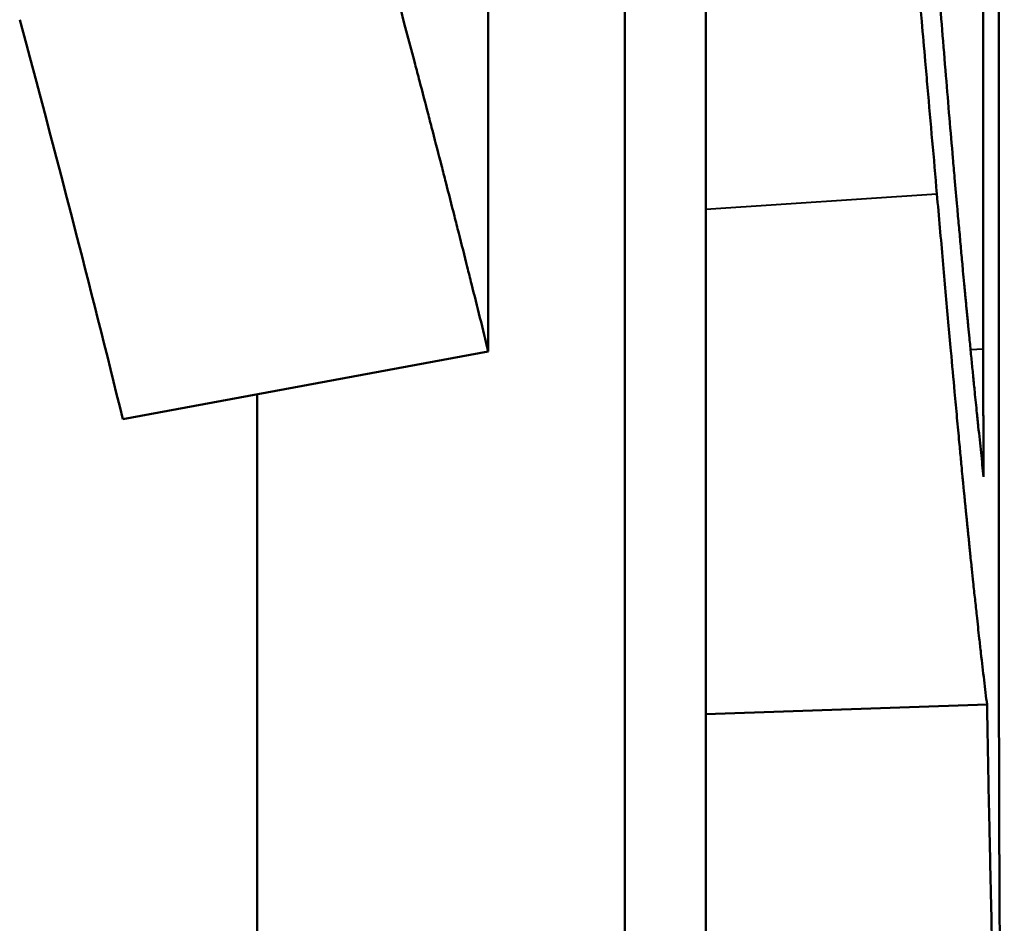
# Model space of a CAD drawing. Units: millimetres. Extents: x 77 to 493, y 181 to 386.
# Drawn here: x 491 to 493, y 341 to 342 of the extents above; entities that cross this region are included whole.
import ezdxf

# ---------------------------------------------------------------- set-up
doc = ezdxf.new("R2010")
doc.units = ezdxf.units.MM
doc.header["$LTSCALE"] = 1.5
doc.layers.add('Visible Edges(Frese)', color=7, linetype='Continuous', lineweight=50)
doc.layers.add('Visible Tangent Edges(Frese)', color=7, linetype='Continuous', lineweight=40)

msp = doc.modelspace()

# ---------------------------------------------------------------- linework, layer by layer
at = {"layer": 'Visible Edges(Frese)'}
for p, q in [((491.8398, 343.1663), (491.8398, 341.2903)), ((492.502, 341.2938), (492.502, 342.5296)), ((492.0224, 340.4893), (492.0224, 342.3653)), ((492.523, 341.9737), (492.523, 340.8878)), ((492.1309, 341.817), (492.1309, 339.941)), ((491.3508, 341.2001), (491.8398, 341.2903)), ((491.5305, 340.4118), (491.5305, 341.2332)), ((492.1309, 340.8055), (492.5071, 340.8182))]:
    msp.add_line(p, q, dxfattribs=at)
msp.add_ellipse((461.0311, 335.6066), major_axis=(31, 0), ratio=0.866025, start_param=0.209887, end_param=0.230277, dxfattribs=at)
for points, knots in [([(492.44, 341.5014), (492.438, 341.5251), (492.4359, 341.5488), (492.4338, 341.5724), (492.4317, 341.5961), (492.4296, 341.6197), (492.4275, 341.6434), (492.4265, 341.6552), (492.4254, 341.667), (492.4244, 341.6788), (492.4228, 341.6965), (492.4213, 341.7142), (492.4197, 341.7319), (492.4192, 341.7378), (492.4187, 341.7437), (492.4181, 341.7496), (492.4171, 341.7614), (492.4161, 341.7732), (492.415, 341.785), (492.4145, 341.7909), (492.414, 341.7968), (492.4135, 341.8026), (492.4127, 341.8115), (492.4119, 341.8203), (492.4112, 341.8291), (492.4109, 341.8321), (492.4107, 341.835), (492.4104, 341.838), (492.4099, 341.8439), (492.4094, 341.8497), (492.4089, 341.8556), (492.4086, 341.8586), (492.4084, 341.8615), (492.4081, 341.8644), (492.4077, 341.8689), (492.4073, 341.8733), (492.407, 341.8777), (492.4068, 341.8791), (492.4067, 341.8806), (492.4066, 341.8821), (492.4063, 341.885), (492.4061, 341.888), (492.4058, 341.8909), (492.4057, 341.8924), (492.4056, 341.8938), (492.4054, 341.8953), (492.4052, 341.8983), (492.4049, 341.9012), (492.4047, 341.9041), (492.4045, 341.9056), (492.4044, 341.9071), (492.4043, 341.9085), (492.4041, 341.9107), (492.4039, 341.9129), (492.4037, 341.9151), (492.4035, 341.9174), (492.4033, 341.9196), (492.4031, 341.9218), (492.403, 341.924), (492.4028, 341.9262), (492.4026, 341.9284), (492.4024, 341.9306), (492.4022, 341.9328), (492.402, 341.935), (492.4018, 341.9379), (492.4015, 341.9409), (492.4013, 341.9438), (492.4011, 341.9453), (492.401, 341.9467), (492.4009, 341.9482), (492.4006, 341.9511), (492.4004, 341.9541), (492.4001, 341.957), (492.4, 341.9585), (492.3999, 341.96), (492.3998, 341.9614), (492.3995, 341.9644), (492.3993, 341.9673), (492.399, 341.9702), (492.3989, 341.9717), (492.3988, 341.9732), (492.3986, 341.9746), (492.3983, 341.9791), (492.3979, 341.9835), (492.3975, 341.9879), (492.3973, 341.9908), (492.397, 341.9938), (492.3968, 341.9967), (492.3963, 342.0026), (492.3958, 342.0085), (492.3953, 342.0143), (492.395, 342.0173), (492.3948, 342.0202), (492.3946, 342.0232), (492.3938, 342.032), (492.3931, 342.0408), (492.3924, 342.0496), (492.3919, 342.0555), (492.3914, 342.0614), (492.3909, 342.0673), (492.39, 342.0791), (492.389, 342.0908), (492.388, 342.1026), (492.3876, 342.1085), (492.3871, 342.1144), (492.3866, 342.1203), (492.3852, 342.138), (492.3838, 342.1556), (492.3824, 342.1733), (492.3815, 342.1851), (492.3806, 342.1969), (492.3797, 342.2087), (492.3779, 342.2323), (492.3761, 342.2559), (492.3744, 342.2795), (492.3726, 342.3031), (492.3709, 342.3268), (492.3693, 342.3504)], [0, 0, 0, 0, 0.166667, 0.166667, 0.166667, 0.333333, 0.333333, 0.333333, 0.416667, 0.416667, 0.416667, 0.541667, 0.541667, 0.541667, 0.583333, 0.583333, 0.583333, 0.666667, 0.666667, 0.666667, 0.708333, 0.708333, 0.708333, 0.770833, 0.770833, 0.770833, 0.791667, 0.791667, 0.791667, 0.833333, 0.833333, 0.833333, 0.854167, 0.854167, 0.854167, 0.885417, 0.885417, 0.885417, 0.895833, 0.895833, 0.895833, 0.916667, 0.916667, 0.916667, 0.927083, 0.927083, 0.927083, 0.947917, 0.947917, 0.947917, 0.958333, 0.958333, 0.958333, 0.973958, 0.973958, 0.973958, 0.989583, 0.989583, 0.989583, 1.005208, 1.005208, 1.005208, 1.020833, 1.020833, 1.020833, 1.041667, 1.041667, 1.041667, 1.052083, 1.052083, 1.052083, 1.072917, 1.072917, 1.072917, 1.083333, 1.083333, 1.083333, 1.104167, 1.104167, 1.104167, 1.114583, 1.114583, 1.114583, 1.145833, 1.145833, 1.145833, 1.166667, 1.166667, 1.166667, 1.208333, 1.208333, 1.208333, 1.229167, 1.229167, 1.229167, 1.291667, 1.291667, 1.291667, 1.333333, 1.333333, 1.333333, 1.416667, 1.416667, 1.416667, 1.458333, 1.458333, 1.458333, 1.583333, 1.583333, 1.583333, 1.666667, 1.666667, 1.666667, 1.833333, 1.833333, 1.833333, 2, 2, 2, 2]), ([(492.4097, 342.2527), (492.4104, 342.239), (492.4111, 342.2251), (492.4118, 342.211), (492.4125, 342.197), (492.4133, 342.1827), (492.4141, 342.1684), (492.4145, 342.1612), (492.4149, 342.154), (492.4154, 342.1467), (492.416, 342.1358), (492.4167, 342.1248), (492.4174, 342.1137), (492.4176, 342.11), (492.4179, 342.1063), (492.4181, 342.1026), (492.4186, 342.0952), (492.4191, 342.0877), (492.4195, 342.0802), (492.4198, 342.0765), (492.42, 342.0727), (492.4203, 342.0689), (492.4207, 342.0633), (492.4211, 342.0576), (492.4214, 342.0519), (492.4216, 342.05), (492.4217, 342.0481), (492.4218, 342.0462), (492.4221, 342.0424), (492.4224, 342.0385), (492.4226, 342.0347), (492.4228, 342.0328), (492.4229, 342.0309), (492.423, 342.029), (492.4232, 342.0261), (492.4234, 342.0232), (492.4236, 342.0203), (492.4237, 342.0193), (492.4238, 342.0184), (492.4238, 342.0174), (492.424, 342.0155), (492.4241, 342.0135), (492.4243, 342.0116), (492.4243, 342.0106), (492.4244, 342.0097), (492.4245, 342.0087), (492.4246, 342.0068), (492.4247, 342.0048), (492.4249, 342.0029), (492.4249, 342.0019), (492.425, 342.0009), (492.4251, 342), (492.4252, 341.9985), (492.4253, 341.997), (492.4254, 341.9956), (492.4255, 341.9941), (492.4256, 341.9926), (492.4257, 341.9912), (492.4258, 341.9897), (492.4259, 341.9883), (492.426, 341.9868), (492.4261, 341.9853), (492.4263, 341.9838), (492.4264, 341.9824), (492.4265, 341.9804), (492.4267, 341.9784), (492.4268, 341.9764), (492.4269, 341.9754), (492.4269, 341.9745), (492.427, 341.9735), (492.4272, 341.9715), (492.4273, 341.9695), (492.4275, 341.9675), (492.4275, 341.9665), (492.4276, 341.9655), (492.4277, 341.9645), (492.4278, 341.9624), (492.428, 341.9604), (492.4281, 341.9584), (492.4282, 341.9574), (492.4283, 341.9564), (492.4284, 341.9554), (492.4286, 341.9523), (492.4288, 341.9493), (492.4291, 341.9462), (492.4292, 341.9441), (492.4294, 341.9421), (492.4295, 341.94), (492.4298, 341.9359), (492.4302, 341.9317), (492.4305, 341.9275), (492.4306, 341.9254), (492.4308, 341.9233), (492.431, 341.9212), (492.4315, 341.9149), (492.4319, 341.9085), (492.4325, 341.9021), (492.4328, 341.8978), (492.4331, 341.8934), (492.4335, 341.8891), (492.4342, 341.8804), (492.4348, 341.8716), (492.4356, 341.8626), (492.4359, 341.8582), (492.4363, 341.8537), (492.4366, 341.8492), (492.4377, 341.8356), (492.4388, 341.8218), (492.44, 341.8078), (492.4407, 341.7984), (492.4415, 341.7889), (492.4423, 341.7793), (492.4438, 341.7602), (492.4454, 341.7405), (492.4471, 341.7205), (492.4487, 341.7004), (492.4504, 341.6799), (492.4521, 341.659)], [0, 0, 0, 0, 0.166667, 0.166667, 0.166667, 0.333333, 0.333333, 0.333333, 0.416667, 0.416667, 0.416667, 0.541667, 0.541667, 0.541667, 0.583333, 0.583333, 0.583333, 0.666667, 0.666667, 0.666667, 0.708333, 0.708333, 0.708333, 0.770833, 0.770833, 0.770833, 0.791667, 0.791667, 0.791667, 0.833333, 0.833333, 0.833333, 0.854167, 0.854167, 0.854167, 0.885417, 0.885417, 0.885417, 0.895833, 0.895833, 0.895833, 0.916667, 0.916667, 0.916667, 0.927083, 0.927083, 0.927083, 0.947917, 0.947917, 0.947917, 0.958333, 0.958333, 0.958333, 0.973958, 0.973958, 0.973958, 0.989583, 0.989583, 0.989583, 1.005208, 1.005208, 1.005208, 1.020833, 1.020833, 1.020833, 1.041667, 1.041667, 1.041667, 1.052083, 1.052083, 1.052083, 1.072917, 1.072917, 1.072917, 1.083333, 1.083333, 1.083333, 1.104167, 1.104167, 1.104167, 1.114583, 1.114583, 1.114583, 1.145833, 1.145833, 1.145833, 1.166667, 1.166667, 1.166667, 1.208333, 1.208333, 1.208333, 1.229167, 1.229167, 1.229167, 1.291667, 1.291667, 1.291667, 1.333333, 1.333333, 1.333333, 1.416667, 1.416667, 1.416667, 1.458333, 1.458333, 1.458333, 1.583333, 1.583333, 1.583333, 1.666667, 1.666667, 1.666667, 1.833333, 1.833333, 1.833333, 2, 2, 2, 2]), ([(491.8398, 341.2903), (491.8361, 341.3054), (491.8324, 341.3205), (491.8286, 341.3356), (491.8249, 341.3507), (491.8211, 341.3658), (491.8173, 341.3809), (491.8154, 341.3885), (491.8135, 341.396), (491.8116, 341.4036), (491.8079, 341.4187), (491.804, 341.4338), (491.8002, 341.4489), (491.7983, 341.4564), (491.7964, 341.464), (491.7945, 341.4715), (491.7906, 341.4866), (491.7868, 341.5017), (491.7829, 341.5168), (491.781, 341.5243), (491.7791, 341.5318), (491.7771, 341.5394), (491.7732, 341.5545), (491.7693, 341.5695), (491.7654, 341.5846), (491.7635, 341.5922), (491.7615, 341.5997), (491.7596, 341.6072), (491.7556, 341.6223), (491.7517, 341.6374), (491.7477, 341.6524), (491.7458, 341.66), (491.7438, 341.6675), (491.7418, 341.675), (491.7279, 341.7278), (491.7138, 341.7805), (491.6996, 341.8331)], [0, 0, 0, 0, 0.00526742, 0.00526742, 0.00526742, 0.01053485, 0.01053485, 0.01053485, 0.01316856, 0.01316856, 0.01316856, 0.01843598, 0.01843598, 0.01843598, 0.02106969, 0.02106969, 0.02106969, 0.02633712, 0.02633712, 0.02633712, 0.02897083, 0.02897083, 0.02897083, 0.03423825, 0.03423825, 0.03423825, 0.03687196, 0.03687196, 0.03687196, 0.04213938, 0.04213938, 0.04213938, 0.0447731, 0.0447731, 0.0447731, 0.06320908, 0.06320908, 0.06320908, 0.06320908]), ([(492.4521, 341.659), (492.4537, 341.64), (492.4552, 341.6214), (492.4568, 341.603), (492.4583, 341.5847), (492.4599, 341.5667), (492.4614, 341.549), (492.4622, 341.5402), (492.4629, 341.5314), (492.4637, 341.5227), (492.4648, 341.5097), (492.466, 341.4969), (492.4671, 341.4842), (492.4675, 341.48), (492.4678, 341.4758), (492.4682, 341.4716), (492.469, 341.4633), (492.4697, 341.455), (492.4705, 341.4468), (492.4708, 341.4427), (492.4712, 341.4386), (492.4716, 341.4345), (492.4723, 341.4264), (492.4731, 341.4184), (492.4738, 341.4104), (492.4742, 341.4064), (492.4746, 341.4025), (492.4749, 341.3985), (492.4755, 341.3926), (492.476, 341.3868), (492.4766, 341.381), (492.4767, 341.379), (492.4769, 341.3771), (492.4771, 341.3752), (492.4774, 341.3723), (492.4777, 341.3694), (492.4779, 341.3665), (492.478, 341.3655), (492.4781, 341.3646), (492.4782, 341.3636), (492.4783, 341.3622), (492.4785, 341.3608), (492.4786, 341.3593), (492.4787, 341.3579), (492.4789, 341.3565), (492.479, 341.3551), (492.4792, 341.3537), (492.4793, 341.3522), (492.4794, 341.3508), (492.4796, 341.3494), (492.4797, 341.348), (492.4798, 341.3466), (492.48, 341.3447), (492.4802, 341.3428), (492.4804, 341.341), (492.4805, 341.34), (492.4805, 341.3391), (492.4806, 341.3382), (492.4809, 341.3354), (492.4812, 341.3326), (492.4814, 341.3299), (492.4816, 341.328), (492.4818, 341.3262), (492.482, 341.3244), (492.4825, 341.3189), (492.483, 341.3135), (492.4835, 341.3081), (492.4839, 341.3045), (492.4842, 341.301), (492.4846, 341.2974), (492.4853, 341.2904), (492.486, 341.2834), (492.4866, 341.2765), (492.487, 341.2731), (492.4873, 341.2697), (492.4877, 341.2663), (492.4883, 341.2596), (492.489, 341.2529), (492.4896, 341.2463), (492.49, 341.243), (492.4903, 341.2398), (492.4906, 341.2366), (492.4916, 341.2269), (492.4926, 341.2174), (492.4935, 341.2081), (492.4942, 341.202), (492.4948, 341.1959), (492.4954, 341.1899), (492.4967, 341.178), (492.4979, 341.1664), (492.4991, 341.1553), (492.5002, 341.1441), (492.5014, 341.1334), (492.5025, 341.123)], [0, 0, 0, 0, 0.166667, 0.166667, 0.166667, 0.333333, 0.333333, 0.333333, 0.416667, 0.416667, 0.416667, 0.541667, 0.541667, 0.541667, 0.583333, 0.583333, 0.583333, 0.666667, 0.666667, 0.666667, 0.708333, 0.708333, 0.708333, 0.791667, 0.791667, 0.791667, 0.833333, 0.833333, 0.833333, 0.895833, 0.895833, 0.895833, 0.916667, 0.916667, 0.916667, 0.947917, 0.947917, 0.947917, 0.958333, 0.958333, 0.958333, 0.973958, 0.973958, 0.973958, 0.989583, 0.989583, 0.989583, 1.005208, 1.005208, 1.005208, 1.020833, 1.020833, 1.020833, 1.041667, 1.041667, 1.041667, 1.052083, 1.052083, 1.052083, 1.083333, 1.083333, 1.083333, 1.104167, 1.104167, 1.104167, 1.166667, 1.166667, 1.166667, 1.208333, 1.208333, 1.208333, 1.291667, 1.291667, 1.291667, 1.333333, 1.333333, 1.333333, 1.416667, 1.416667, 1.416667, 1.458333, 1.458333, 1.458333, 1.583333, 1.583333, 1.583333, 1.666667, 1.666667, 1.666667, 1.833333, 1.833333, 1.833333, 2, 2, 2, 2]), ([(492.5071, 340.8182), (492.5058, 340.8285), (492.5045, 340.8394), (492.5031, 340.8509), (492.5018, 340.8624), (492.5004, 340.8745), (492.4989, 340.8872), (492.4982, 340.8935), (492.4975, 340.9), (492.4967, 340.9067), (492.4956, 340.9166), (492.4945, 340.9269), (492.4933, 340.9375), (492.493, 340.941), (492.4926, 340.9446), (492.4922, 340.9482), (492.4914, 340.9554), (492.4906, 340.9628), (492.4898, 340.9703), (492.4894, 340.9741), (492.489, 340.9779), (492.4886, 340.9817), (492.488, 340.9875), (492.4874, 340.9933), (492.4868, 340.9992), (492.4866, 341.0012), (492.4864, 341.0031), (492.4861, 341.0051), (492.4857, 341.0091), (492.4853, 341.0131), (492.4849, 341.0172), (492.4847, 341.0192), (492.4845, 341.0212), (492.4843, 341.0233), (492.4839, 341.0264), (492.4836, 341.0294), (492.4833, 341.0325), (492.4832, 341.0336), (492.4831, 341.0346), (492.483, 341.0357), (492.4828, 341.0377), (492.4826, 341.0398), (492.4824, 341.0419), (492.4822, 341.043), (492.4821, 341.044), (492.482, 341.0451), (492.4818, 341.0472), (492.4816, 341.0493), (492.4814, 341.0514), (492.4813, 341.0525), (492.4812, 341.0536), (492.4811, 341.0546), (492.4809, 341.0562), (492.4807, 341.0578), (492.4806, 341.0595), (492.4804, 341.0611), (492.4802, 341.0627), (492.4801, 341.0643), (492.4799, 341.0659), (492.4798, 341.0676), (492.4796, 341.0692), (492.4794, 341.0708), (492.4793, 341.0725), (492.4791, 341.0741), (492.4789, 341.0763), (492.4787, 341.0786), (492.4784, 341.0808), (492.4783, 341.0819), (492.4782, 341.0831), (492.4781, 341.0842), (492.4779, 341.0865), (492.4776, 341.0887), (492.4774, 341.091), (492.4773, 341.0922), (492.4772, 341.0933), (492.4771, 341.0945), (492.4769, 341.0968), (492.4766, 341.0991), (492.4764, 341.1015), (492.4763, 341.1026), (492.4762, 341.1038), (492.4761, 341.105), (492.4757, 341.1086), (492.4754, 341.1121), (492.475, 341.1158), (492.4748, 341.1182), (492.4745, 341.1206), (492.4743, 341.1231), (492.4738, 341.128), (492.4734, 341.133), (492.4729, 341.138), (492.4726, 341.1405), (492.4724, 341.1431), (492.4721, 341.1456), (492.4714, 341.1533), (492.4707, 341.1611), (492.4699, 341.1691), (492.4694, 341.1744), (492.4689, 341.1798), (492.4684, 341.1853), (492.4674, 341.1962), (492.4664, 341.2075), (492.4653, 341.2189), (492.4648, 341.2247), (492.4642, 341.2305), (492.4637, 341.2364), (492.4621, 341.254), (492.4604, 341.2723), (492.4587, 341.2912), (492.4576, 341.3039), (492.4564, 341.3168), (492.4552, 341.3299), (492.4529, 341.3563), (492.4504, 341.3837), (492.4479, 341.4123), (492.4454, 341.4409), (492.4428, 341.4706), (492.44, 341.5014)], [0, 0, 0, 0, 0.166667, 0.166667, 0.166667, 0.333333, 0.333333, 0.333333, 0.416667, 0.416667, 0.416667, 0.541667, 0.541667, 0.541667, 0.583333, 0.583333, 0.583333, 0.666667, 0.666667, 0.666667, 0.708333, 0.708333, 0.708333, 0.770833, 0.770833, 0.770833, 0.791667, 0.791667, 0.791667, 0.833333, 0.833333, 0.833333, 0.854167, 0.854167, 0.854167, 0.885417, 0.885417, 0.885417, 0.895833, 0.895833, 0.895833, 0.916667, 0.916667, 0.916667, 0.927083, 0.927083, 0.927083, 0.947917, 0.947917, 0.947917, 0.958333, 0.958333, 0.958333, 0.973958, 0.973958, 0.973958, 0.989583, 0.989583, 0.989583, 1.005208, 1.005208, 1.005208, 1.020833, 1.020833, 1.020833, 1.041667, 1.041667, 1.041667, 1.052083, 1.052083, 1.052083, 1.072917, 1.072917, 1.072917, 1.083333, 1.083333, 1.083333, 1.104167, 1.104167, 1.104167, 1.114583, 1.114583, 1.114583, 1.145833, 1.145833, 1.145833, 1.166667, 1.166667, 1.166667, 1.208333, 1.208333, 1.208333, 1.229167, 1.229167, 1.229167, 1.291667, 1.291667, 1.291667, 1.333333, 1.333333, 1.333333, 1.416667, 1.416667, 1.416667, 1.458333, 1.458333, 1.458333, 1.583333, 1.583333, 1.583333, 1.666667, 1.666667, 1.666667, 1.833333, 1.833333, 1.833333, 2, 2, 2, 2]), ([(492.5025, 341.123), (492.5025, 341.1266), (492.5025, 341.1302), (492.5025, 341.134), (492.5024, 341.1378), (492.5024, 341.1416), (492.5024, 341.1456), (492.5024, 341.1476), (492.5024, 341.1496), (492.5024, 341.1516), (492.5024, 341.1546), (492.5023, 341.1577), (492.5023, 341.1609), (492.5023, 341.162), (492.5023, 341.163), (492.5023, 341.1641), (492.5023, 341.1662), (492.5023, 341.1684), (492.5023, 341.1706), (492.5023, 341.1717), (492.5023, 341.1728), (492.5023, 341.1739), (492.5023, 341.1755), (492.5023, 341.1772), (492.5023, 341.1789), (492.5023, 341.1795), (492.5022, 341.18), (492.5022, 341.1806), (492.5022, 341.1817), (492.5022, 341.1829), (492.5022, 341.184), (492.5022, 341.1846), (492.5022, 341.1851), (492.5022, 341.1857), (492.5022, 341.1869), (492.5022, 341.188), (492.5022, 341.1892), (492.5022, 341.1898), (492.5022, 341.1904), (492.5022, 341.1909), (492.5022, 341.1918), (492.5022, 341.1927), (492.5022, 341.1936), (492.5022, 341.1939), (492.5022, 341.1942), (492.5022, 341.1945), (492.5022, 341.1949), (492.5022, 341.1954), (492.5022, 341.1958), (492.5022, 341.1963), (492.5022, 341.1967), (492.5022, 341.1971), (492.5022, 341.1976), (492.5022, 341.198), (492.5022, 341.1985), (492.5022, 341.1989), (492.5022, 341.1994), (492.5022, 341.1998), (492.5022, 341.2004), (492.5022, 341.201), (492.5022, 341.2016), (492.5022, 341.202), (492.5022, 341.2023), (492.5022, 341.2026), (492.5022, 341.2035), (492.5021, 341.2044), (492.5021, 341.2053), (492.5021, 341.2059), (492.5021, 341.2065), (492.5021, 341.2071), (492.5021, 341.2083), (492.5021, 341.2096), (492.5021, 341.2108), (492.5021, 341.2114), (492.5021, 341.212), (492.5021, 341.2127), (492.5021, 341.2139), (492.5021, 341.2152), (492.5021, 341.2164), (492.5021, 341.217), (492.5021, 341.2177), (492.5021, 341.2183), (492.5021, 341.2202), (492.5021, 341.2221), (492.5021, 341.224), (492.5021, 341.2253), (492.5021, 341.2265), (492.5021, 341.2278), (492.5021, 341.2304), (492.5021, 341.233), (492.5021, 341.2356), (492.5021, 341.2369), (492.5021, 341.2382), (492.502, 341.2395), (492.502, 341.2461), (492.502, 341.2529), (492.502, 341.2597), (492.502, 341.2707), (492.502, 341.2821), (492.502, 341.2938)], [0, 0, 0, 0, 0.166667, 0.166667, 0.166667, 0.333333, 0.333333, 0.333333, 0.416667, 0.416667, 0.416667, 0.541667, 0.541667, 0.541667, 0.583333, 0.583333, 0.583333, 0.666667, 0.666667, 0.666667, 0.708333, 0.708333, 0.708333, 0.770833, 0.770833, 0.770833, 0.791667, 0.791667, 0.791667, 0.833333, 0.833333, 0.833333, 0.854167, 0.854167, 0.854167, 0.895833, 0.895833, 0.895833, 0.916667, 0.916667, 0.916667, 0.947917, 0.947917, 0.947917, 0.958333, 0.958333, 0.958333, 0.973958, 0.973958, 0.973958, 0.989583, 0.989583, 0.989583, 1.005208, 1.005208, 1.005208, 1.020833, 1.020833, 1.020833, 1.041667, 1.041667, 1.041667, 1.052083, 1.052083, 1.052083, 1.083333, 1.083333, 1.083333, 1.104167, 1.104167, 1.104167, 1.145833, 1.145833, 1.145833, 1.166667, 1.166667, 1.166667, 1.208333, 1.208333, 1.208333, 1.229167, 1.229167, 1.229167, 1.291667, 1.291667, 1.291667, 1.333333, 1.333333, 1.333333, 1.416667, 1.416667, 1.416667, 1.458333, 1.458333, 1.458333, 1.666667, 1.666667, 1.666667, 2, 2, 2, 2]), ([(492.523, 340.8878), (492.523, 340.8734), (492.5231, 340.859), (492.5231, 340.8446), (492.5231, 340.8302), (492.5231, 340.8158), (492.5231, 340.8015), (492.5231, 340.7943), (492.5231, 340.7871), (492.5231, 340.78), (492.5231, 340.7692), (492.5232, 340.7585), (492.5232, 340.7477), (492.5232, 340.7441), (492.5232, 340.7406), (492.5232, 340.737), (492.5232, 340.7298), (492.5232, 340.7227), (492.5233, 340.7155), (492.5233, 340.712), (492.5233, 340.7084), (492.5233, 340.7048), (492.5233, 340.6994), (492.5233, 340.6941), (492.5233, 340.6887), (492.5233, 340.6869), (492.5233, 340.6852), (492.5233, 340.6834), (492.5233, 340.6798), (492.5234, 340.6762), (492.5234, 340.6727), (492.5234, 340.6709), (492.5234, 340.6691), (492.5234, 340.6673), (492.5234, 340.6646), (492.5234, 340.662), (492.5234, 340.6593), (492.5234, 340.6584), (492.5234, 340.6575), (492.5234, 340.6566), (492.5234, 340.6548), (492.5234, 340.653), (492.5234, 340.6513), (492.5234, 340.6504), (492.5234, 340.6495), (492.5234, 340.6486), (492.5234, 340.6473), (492.5235, 340.6459), (492.5235, 340.6446), (492.5235, 340.6432), (492.5235, 340.6419), (492.5235, 340.6406), (492.5235, 340.6392), (492.5235, 340.6379), (492.5235, 340.6366), (492.5235, 340.6352), (492.5235, 340.6339), (492.5235, 340.6326), (492.5235, 340.6312), (492.5235, 340.6299), (492.5235, 340.6285), (492.5235, 340.6272), (492.5235, 340.6259), (492.5235, 340.6245), (492.5235, 340.6232), (492.5235, 340.6219), (492.5235, 340.6205), (492.5235, 340.6192), (492.5235, 340.6179), (492.5236, 340.6166), (492.5236, 340.6148), (492.5236, 340.613), (492.5236, 340.6112), (492.5236, 340.6103), (492.5236, 340.6095), (492.5236, 340.6086), (492.5236, 340.6068), (492.5236, 340.605), (492.5236, 340.6033), (492.5236, 340.6024), (492.5236, 340.6015), (492.5236, 340.6006), (492.5236, 340.598), (492.5236, 340.5953), (492.5237, 340.5927), (492.5237, 340.5909), (492.5237, 340.5892), (492.5237, 340.5874), (492.5237, 340.5839), (492.5237, 340.5804), (492.5237, 340.5769), (492.5237, 340.5751), (492.5238, 340.5734), (492.5238, 340.5717), (492.5238, 340.5664), (492.5238, 340.5612), (492.5238, 340.556), (492.5239, 340.5525), (492.5239, 340.549), (492.5239, 340.5455), (492.524, 340.5386), (492.524, 340.5317), (492.524, 340.5248), (492.5241, 340.5214), (492.5241, 340.5179), (492.5241, 340.5145), (492.5242, 340.5042), (492.5243, 340.494), (492.5243, 340.4838), (492.5244, 340.477), (492.5245, 340.4703), (492.5245, 340.4635), (492.5246, 340.4501), (492.5248, 340.4367), (492.5249, 340.4234), (492.525, 340.4101), (492.5251, 340.3969), (492.5253, 340.3838)], [0, 0, 0, 0, 0.166667, 0.166667, 0.166667, 0.333333, 0.333333, 0.333333, 0.416667, 0.416667, 0.416667, 0.541667, 0.541667, 0.541667, 0.583333, 0.583333, 0.583333, 0.666667, 0.666667, 0.666667, 0.708333, 0.708333, 0.708333, 0.770833, 0.770833, 0.770833, 0.791667, 0.791667, 0.791667, 0.833333, 0.833333, 0.833333, 0.854167, 0.854167, 0.854167, 0.885417, 0.885417, 0.885417, 0.895833, 0.895833, 0.895833, 0.916667, 0.916667, 0.916667, 0.927083, 0.927083, 0.927083, 0.942708, 0.942708, 0.942708, 0.958333, 0.958333, 0.958333, 0.973958, 0.973958, 0.973958, 0.989583, 0.989583, 0.989583, 1.005208, 1.005208, 1.005208, 1.020833, 1.020833, 1.020833, 1.036458, 1.036458, 1.036458, 1.052083, 1.052083, 1.052083, 1.072917, 1.072917, 1.072917, 1.083333, 1.083333, 1.083333, 1.104167, 1.104167, 1.104167, 1.114583, 1.114583, 1.114583, 1.145833, 1.145833, 1.145833, 1.166667, 1.166667, 1.166667, 1.208333, 1.208333, 1.208333, 1.229167, 1.229167, 1.229167, 1.291667, 1.291667, 1.291667, 1.333333, 1.333333, 1.333333, 1.416667, 1.416667, 1.416667, 1.458333, 1.458333, 1.458333, 1.583333, 1.583333, 1.583333, 1.666667, 1.666667, 1.666667, 1.833333, 1.833333, 1.833333, 2, 2, 2, 2]), ([(492.5302, 339.6314), (492.5299, 339.6639), (492.5296, 339.6965), (492.5292, 339.7292), (492.5288, 339.7618), (492.5284, 339.7946), (492.5279, 339.8274), (492.5276, 339.8439), (492.5274, 339.8603), (492.5271, 339.8768), (492.5267, 339.9015), (492.5262, 339.9263), (492.5258, 339.9511), (492.5256, 339.9594), (492.5255, 339.9676), (492.5253, 339.9759), (492.525, 339.9925), (492.5247, 340.0091), (492.5244, 340.0257), (492.5242, 340.034), (492.524, 340.0423), (492.5239, 340.0506), (492.5236, 340.0631), (492.5234, 340.0756), (492.5231, 340.0881), (492.523, 340.0922), (492.5229, 340.0964), (492.5228, 340.1006), (492.5227, 340.1089), (492.5225, 340.1173), (492.5223, 340.1256), (492.5222, 340.1298), (492.5221, 340.134), (492.522, 340.1382), (492.5219, 340.1444), (492.5218, 340.1507), (492.5216, 340.157), (492.5216, 340.1591), (492.5215, 340.1611), (492.5215, 340.1632), (492.5214, 340.1674), (492.5213, 340.1716), (492.5212, 340.1758), (492.5212, 340.1779), (492.5211, 340.18), (492.5211, 340.1821), (492.521, 340.1852), (492.5209, 340.1884), (492.5209, 340.1915), (492.5208, 340.1947), (492.5207, 340.1978), (492.5206, 340.2009), (492.5206, 340.2041), (492.5205, 340.2072), (492.5204, 340.2104), (492.5204, 340.2135), (492.5203, 340.2167), (492.5202, 340.2198), (492.5201, 340.223), (492.5201, 340.2261), (492.52, 340.2293), (492.5199, 340.2324), (492.5199, 340.2356), (492.5198, 340.2387), (492.5197, 340.2419), (492.5196, 340.245), (492.5196, 340.2481), (492.5195, 340.2513), (492.5194, 340.2544), (492.5193, 340.2576), (492.5193, 340.2618), (492.5192, 340.2659), (492.5191, 340.2701), (492.519, 340.2722), (492.519, 340.2743), (492.5189, 340.2764), (492.5188, 340.2806), (492.5187, 340.2848), (492.5186, 340.289), (492.5186, 340.2911), (492.5185, 340.2931), (492.5185, 340.2952), (492.5183, 340.3015), (492.5182, 340.3078), (492.518, 340.314), (492.5179, 340.3182), (492.5178, 340.3224), (492.5177, 340.3265), (492.5176, 340.3349), (492.5174, 340.3432), (492.5172, 340.3515), (492.5171, 340.3557), (492.517, 340.3599), (492.5169, 340.364), (492.5166, 340.3765), (492.5163, 340.3889), (492.516, 340.4014), (492.5158, 340.4097), (492.5156, 340.418), (492.5154, 340.4263), (492.515, 340.4428), (492.5147, 340.4594), (492.5143, 340.4759), (492.5141, 340.4841), (492.5139, 340.4924), (492.5137, 340.5006), (492.5133, 340.5171), (492.513, 340.5335), (492.5126, 340.5499), (492.5124, 340.5581), (492.5122, 340.5663), (492.512, 340.5745), (492.5117, 340.5909), (492.5113, 340.6073), (492.511, 340.6236), (492.5108, 340.6318), (492.5106, 340.6399), (492.5104, 340.6481), (492.5099, 340.6725), (492.5094, 340.6969), (492.5089, 340.7212), (492.5083, 340.7537), (492.5077, 340.786), (492.5071, 340.8182)], [0, 0, 0, 0, 0.166667, 0.166667, 0.166667, 0.333333, 0.333333, 0.333333, 0.416667, 0.416667, 0.416667, 0.541667, 0.541667, 0.541667, 0.583333, 0.583333, 0.583333, 0.666667, 0.666667, 0.666667, 0.708333, 0.708333, 0.708333, 0.770833, 0.770833, 0.770833, 0.791667, 0.791667, 0.791667, 0.833333, 0.833333, 0.833333, 0.854167, 0.854167, 0.854167, 0.885417, 0.885417, 0.885417, 0.895833, 0.895833, 0.895833, 0.916667, 0.916667, 0.916667, 0.927083, 0.927083, 0.927083, 0.942708, 0.942708, 0.942708, 0.958333, 0.958333, 0.958333, 0.973958, 0.973958, 0.973958, 0.989583, 0.989583, 0.989583, 1.005208, 1.005208, 1.005208, 1.020833, 1.020833, 1.020833, 1.036458, 1.036458, 1.036458, 1.052083, 1.052083, 1.052083, 1.072917, 1.072917, 1.072917, 1.083333, 1.083333, 1.083333, 1.104167, 1.104167, 1.104167, 1.114583, 1.114583, 1.114583, 1.145833, 1.145833, 1.145833, 1.166667, 1.166667, 1.166667, 1.208333, 1.208333, 1.208333, 1.229167, 1.229167, 1.229167, 1.291667, 1.291667, 1.291667, 1.333333, 1.333333, 1.333333, 1.416667, 1.416667, 1.416667, 1.458333, 1.458333, 1.458333, 1.541667, 1.541667, 1.541667, 1.583333, 1.583333, 1.583333, 1.666667, 1.666667, 1.666667, 1.708333, 1.708333, 1.708333, 1.833333, 1.833333, 1.833333, 2, 2, 2, 2])]:
    msp.add_open_spline(points, degree=3, knots=knots, dxfattribs=at)
at = {"layer": 'Visible Tangent Edges(Frese)'}
for p, q in [((492.1309, 341.481), (492.44, 341.5014)), ((492.485, 341.2932), (492.502, 341.2938))]:
    msp.add_line(p, q, dxfattribs=at)

doc.saveas('drawing.dxf')
